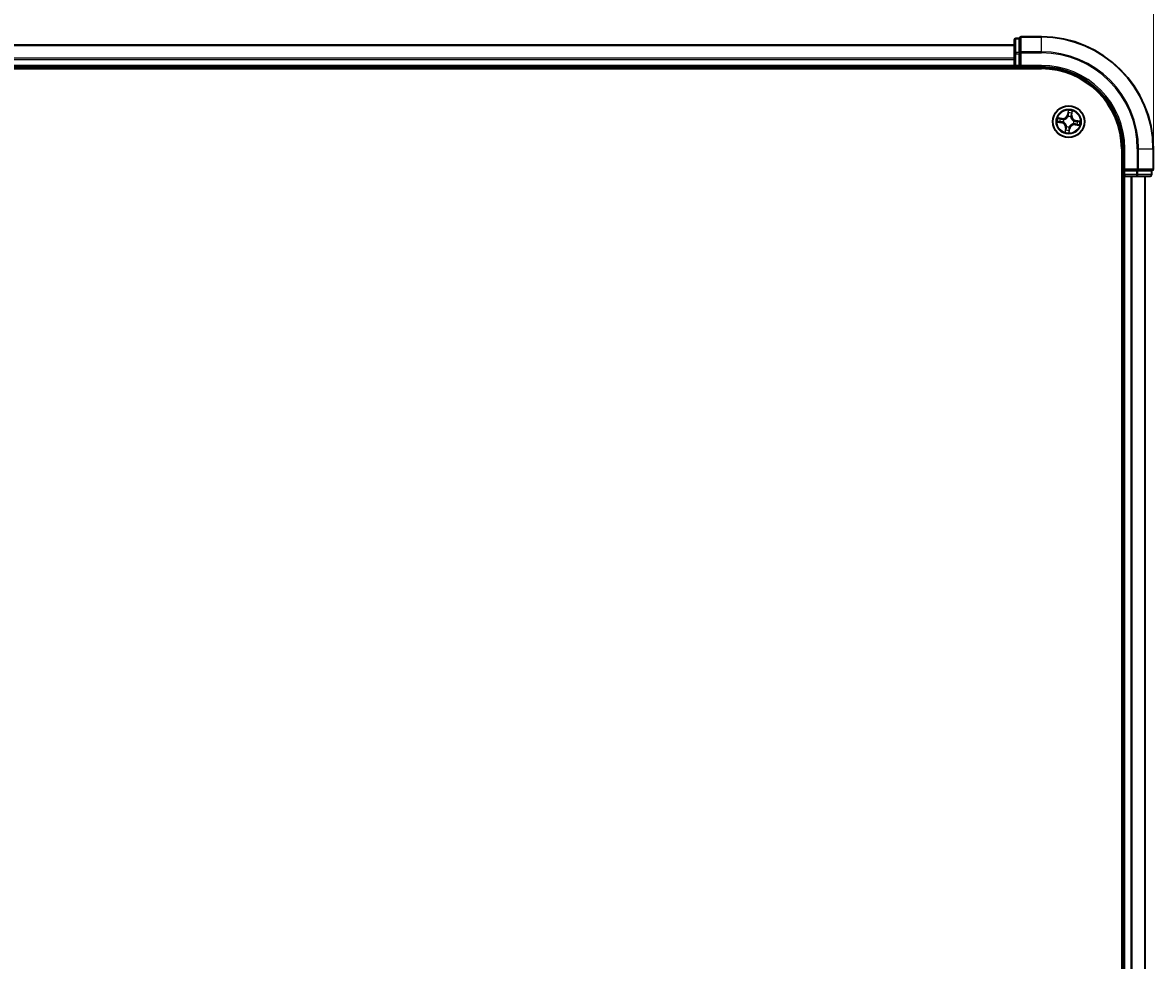
# Model space of a CAD drawing. Units: millimetres. Extents: x 7 to 8659, y 4 to 2112.
# Drawn here: x 1499 to 1706, y 1322 to 1493 of the extents above; entities that cross this region are included whole.
import ezdxf

# ---------------------------------------------------------------- set-up
doc = ezdxf.new("R2010")
doc.units = ezdxf.units.MM
doc.header["$LTSCALE"] = 0.5
doc.layers.get('Defpoints').update_dxf_attribs({"lineweight": 25})
for name, color, linetype, lineweight in [('Dimension (ISO)', 7, 'Continuous', 18), ('Visible (ISO)', 7, 'Continuous', 35), ('Visible Narrow (ISO)', 7, 'Continuous', 25)]:
    doc.layers.add(name, color=color, linetype=linetype, lineweight=lineweight)
doc.styles.add('Note Text (TK)', font='MS PGothic.ttf')
doc.dimstyles.new('Default - Method 1b (TK)', dxfattribs={"dimscale": 0.5, "dimtxt": 2.5, "dimasz": 2.5, "dimexe": 1, "dimexo": 1.5, "dimgap": 1, "dimtad": 1, "dimdsep": 46, "dimtxsty": 'Note Text (TK)', "dimblk": 'OPEN', "dimcen": 0.09, "dimdle": 5, "dimclrd": 100, "dimclre": 100, "dimclrt": 7, "dimadec": 1, "dimazin": 1, "dimtfac": 1, "dimtmove": 0, "dimatfit": 3, "dimldrblk": 'OPEN', "dimfxl": 1, "dimtolj": 1, "dimlwd": -1, "dimlwe": -1, "dimarcsym": 0})

# ---------------------------------------------------------------- blocks, each defined once
blk = doc.blocks.new('_Open')
at = {"color": 0, "linetype": 'ByBlock', "lineweight": -2}
for p, q in [((-1, 0.167), (0, 0)), ((-1, -0.167), (0, 0)), ((0, 0), (-1, 0))]:
    blk.add_line(p, q, dxfattribs=at)
blk = doc.blocks.new('*D27')
at = {"layer": 'Defpoints', "color": 0}
for p in [(1705.82, 1560.01), (1274.82, 1470.01), (1705.82, 1470.01)]:
    blk.add_point(p, dxfattribs=at)
at = {"layer": 'Dimension (ISO)', "color": 100}
for p, q in [((1274.82, 1470.76), (1274.82, 1560.51)), ((1705.82, 1470.76), (1705.82, 1560.51)), ((1284.82, 1560.01), (1695.82, 1560.01))]:
    blk.add_line(p, q, dxfattribs=at)
at = {"layer": 'Dimension (ISO)', "color": 100, "xscale": 10, "yscale": 10, "zscale": 10, "rotation": 180}
blk.add_blockref('_Open', (1274.82, 1560.01), dxfattribs=at)
at = {"layer": 'Dimension (ISO)', "color": 100, "xscale": 10, "yscale": 10, "zscale": 10}
blk.add_blockref('_Open', (1705.82, 1560.01), dxfattribs=at)
at = {"layer": 'Dimension (ISO)', "color": 7, "insert": (1441.14, 1572.35), "char_height": 1.25, "attachment_point": 4, "style": 'Note Text (TK)'}
blk.add_mtext('\\A1;\\fMS PGothic|b0|i0;{\\H18.6750;431±0.8}', dxfattribs=at)

msp = doc.modelspace()

# ---------------------------------------------------------------- linework, layer by layer
at = {"layer": 'Visible (ISO)'}
for p, q in [((1681.3196, 1490.2119), (1680.6196, 1490.2119)), ((1681.3196, 1490.2119), (1681.3196, 1490.1407)), ((1681.3196, 1487.6629), (1681.3196, 1490.1407)), ((1685.3196, 1490.5119), (1681.6196, 1490.5119)), ((1680.3196, 1489.0119), (1300.3196, 1489.0119)), ((1680.3196, 1489.9119), (1680.3196, 1487.4341)), ((1680.3196, 1487.4341), (1680.3196, 1485.3119)), ((1681.3196, 1487.6629), (1681.3196, 1487.573)), ((1681.3196, 1487.573), (1681.3196, 1487.4341)), ((1681.3196, 1485.3119), (1681.3196, 1487.4341)), ((1295.3196, 1484.7119), (1685.3196, 1484.7119)), ((1300.3196, 1485.0119), (1680.3196, 1485.0119)), ((1680.3196, 1485.3119), (1680.3196, 1485.0119)), ((1680.3196, 1485.0119), (1680.3196, 1484.7119)), ((1680.6196, 1485.0119), (1681.3196, 1485.0119)), ((1681.3196, 1485.0119), (1681.6196, 1485.3119)), ((1681.3196, 1485.3119), (1681.3196, 1485.0119)), ((1681.3196, 1485.0119), (1685.3196, 1485.0119)), ((1700.0196, 1470.0119), (1700.0196, 1080.0119)), ((1700.3196, 1470.0119), (1700.3196, 1466.0119)), ((1705.8196, 1466.3119), (1705.8196, 1470.0119)), ((1700.6196, 1466.3119), (1700.3196, 1466.0119)), ((1700.3196, 1466.0119), (1700.3196, 1465.3119)), ((1700.3196, 1466.0119), (1700.6196, 1466.0119)), ((1702.7418, 1466.0119), (1700.6196, 1466.0119)), ((1702.7418, 1466.0119), (1702.8807, 1466.0119)), ((1702.8807, 1466.0119), (1702.9705, 1466.0119)), ((1705.4483, 1466.0119), (1702.9705, 1466.0119)), ((1705.4483, 1466.0119), (1705.5196, 1466.0119)), ((1705.5196, 1465.3119), (1705.5196, 1466.0119)), ((1700.0196, 1465.0119), (1700.3196, 1465.0119)), ((1700.3196, 1465.0119), (1700.6196, 1465.0119)), ((1700.3196, 1465.0119), (1700.3196, 1085.0119)), ((1700.6196, 1465.0119), (1702.7418, 1465.0119)), ((1702.7418, 1465.0119), (1705.2196, 1465.0119)), ((1704.3196, 1085.0119), (1704.3196, 1465.0119))]:
    msp.add_line(p, q, dxfattribs=at)
msp.add_circle((1690.3196, 1475.0119), 2.9, dxfattribs=at)
for centre, radius, start, end in [((1680.6196, 1489.9119), 0.3, 90, 180), ((1681.6196, 1490.2119), 0.3, 90, 180), ((1685.3196, 1470.0119), 20.5, 0, 90), ((1680.6196, 1485.3119), 0.3, 180, 270), ((1685.3196, 1470.0119), 15, 0, 90), ((1685.3196, 1470.0119), 14.7, 0, 90), ((1700.6196, 1465.3119), 0.3, 180, 270), ((1705.2196, 1465.3119), 0.3, 270, 0), ((1705.5196, 1466.3119), 0.3, 270, 0)]:
    msp.add_arc(centre, radius, start, end, dxfattribs=at)
at = {"layer": 'Visible Narrow (ISO)'}
for p, q in [((1680.6196, 1490.2119), (1680.6196, 1490.1407)), ((1680.6196, 1487.6629), (1680.6196, 1490.1407)), ((1680.6196, 1490.1407), (1681.3196, 1490.1407)), ((1681.6196, 1490.5119), (1681.6196, 1490.4407)), ((1681.6196, 1490.4407), (1685.3196, 1490.4407)), ((1681.6196, 1487.8018), (1681.6196, 1490.4407)), ((1685.3196, 1490.4407), (1685.3196, 1490.5119)), ((1685.3196, 1487.8018), (1685.3196, 1490.4407)), ((1300.3196, 1488.9424), (1680.3196, 1488.9424)), ((1680.3196, 1486.6019), (1300.3196, 1486.6019)), ((1300.3196, 1486.3714), (1680.3196, 1486.3714)), ((1680.3196, 1487.4341), (1680.6196, 1487.4341)), ((1680.6196, 1487.6629), (1680.6196, 1487.4341)), ((1681.3196, 1487.6629), (1680.6196, 1487.6629)), ((1680.6196, 1485.3119), (1680.6196, 1487.4341)), ((1680.6196, 1487.4341), (1681.3196, 1487.4341)), ((1681.3196, 1487.573), (1681.6196, 1487.573)), ((1685.3196, 1487.8018), (1681.6196, 1487.8018)), ((1681.6196, 1487.8018), (1681.6196, 1487.573)), ((1681.6196, 1487.573), (1685.3196, 1487.573)), ((1681.6196, 1485.3119), (1681.6196, 1487.573)), ((1685.3196, 1487.8018), (1685.3196, 1487.573)), ((1680.3196, 1485.3119), (1300.3196, 1485.3119)), ((1680.3196, 1485.3119), (1680.6196, 1485.3119)), ((1681.3196, 1485.3119), (1680.6196, 1485.3119)), ((1680.6196, 1485.0119), (1680.6196, 1485.3119)), ((1680.6196, 1484.7119), (1680.6196, 1485.0119)), ((1685.3196, 1485.3119), (1681.6196, 1485.3119)), ((1685.3196, 1485.3119), (1685.3196, 1485.0119)), ((1689.1511, 1475.598), (1688.3784, 1475.7016)), ((1688.6587, 1475.6138), (1689.1445, 1475.5486)), ((1689.1445, 1475.5486), (1689.1348, 1475.4766)), ((1689.1445, 1475.5486), (1689.1511, 1475.598)), ((1690.2372, 1477.0703), (1690.1067, 1476.3017)), ((1690.1558, 1476.2933), (1690.1067, 1476.3017)), ((1690.1558, 1476.2933), (1690.2379, 1476.7765)), ((1690.1558, 1476.2933), (1690.2275, 1476.2812)), ((1690.2188, 1475.954), (1690.2165, 1475.9752)), ((1690.704, 1475.9012), (1690.6955, 1475.8816)), ((1690.8563, 1476.187), (1690.7843, 1476.1966)), ((1690.9214, 1476.6727), (1690.8563, 1476.187)), ((1690.8563, 1476.187), (1690.9057, 1476.1803)), ((1690.9057, 1476.1803), (1691.0093, 1476.9531)), ((1688.2611, 1474.9296), (1689.0298, 1474.7991)), ((1689.0381, 1474.8482), (1688.5549, 1474.9302)), ((1689.0381, 1474.8482), (1689.0298, 1474.7991)), ((1689.0381, 1474.8482), (1689.0503, 1474.9198)), ((1689.3775, 1474.9111), (1689.3563, 1474.9088)), ((1689.4303, 1475.3963), (1689.4499, 1475.3878)), ((1689.7334, 1473.8435), (1689.6299, 1473.0707)), ((1689.7177, 1473.351), (1689.7828, 1473.8368)), ((1689.7828, 1473.8368), (1689.7334, 1473.8435)), ((1689.7828, 1473.8368), (1689.8548, 1473.8272)), ((1689.9352, 1474.1226), (1689.9436, 1474.1422)), ((1690.4833, 1473.7305), (1690.4013, 1473.2472)), ((1690.4019, 1472.9535), (1690.5324, 1473.7221)), ((1690.4833, 1473.7305), (1690.4117, 1473.7426)), ((1690.4204, 1474.0698), (1690.4226, 1474.0486)), ((1690.4833, 1473.7305), (1690.5324, 1473.7221)), ((1691.2088, 1474.6275), (1691.1893, 1474.636)), ((1691.2617, 1475.1127), (1691.2829, 1475.115)), ((1691.4946, 1474.4751), (1691.488, 1474.4258)), ((1691.488, 1474.4258), (1692.2607, 1474.3222)), ((1691.4946, 1474.4751), (1691.5043, 1474.5471)), ((1691.9804, 1474.41), (1691.4946, 1474.4751)), ((1691.601, 1475.1756), (1691.5888, 1475.104)), ((1691.601, 1475.1756), (1691.6093, 1475.2247)), ((1691.601, 1475.1756), (1692.0842, 1475.0936)), ((1692.378, 1475.0942), (1691.6093, 1475.2247)), ((1700.6196, 1470.0119), (1700.3196, 1470.0119)), ((1700.6196, 1466.3119), (1700.6196, 1470.0119)), ((1702.8807, 1470.0119), (1702.8807, 1466.3119)), ((1703.1094, 1470.0119), (1702.8807, 1470.0119)), ((1703.1094, 1466.3119), (1703.1094, 1470.0119)), ((1703.1094, 1470.0119), (1705.7483, 1470.0119)), ((1705.7483, 1470.0119), (1705.7483, 1466.3119)), ((1705.7483, 1470.0119), (1705.8196, 1470.0119)), ((1700.3196, 1465.3119), (1700.0196, 1465.3119)), ((1700.6196, 1465.3119), (1700.3196, 1465.3119)), ((1702.8807, 1466.3119), (1700.6196, 1466.3119)), ((1700.6196, 1465.3119), (1700.6196, 1466.0119)), ((1702.7418, 1465.3119), (1700.6196, 1465.3119)), ((1700.6196, 1465.3119), (1700.6196, 1465.0119)), ((1702.7418, 1466.0119), (1702.7418, 1465.3119)), ((1702.7418, 1465.3119), (1702.7418, 1465.0119)), ((1702.7418, 1465.3119), (1702.9705, 1465.3119)), ((1702.8807, 1466.3119), (1702.8807, 1466.0119)), ((1702.8807, 1466.3119), (1703.1094, 1466.3119)), ((1702.9705, 1465.3119), (1702.9705, 1466.0119)), ((1705.4483, 1465.3119), (1702.9705, 1465.3119)), ((1705.7483, 1466.3119), (1703.1094, 1466.3119)), ((1705.4483, 1466.0119), (1705.4483, 1465.3119)), ((1705.4483, 1465.3119), (1705.5196, 1465.3119)), ((1705.7483, 1466.3119), (1705.8196, 1466.3119)), ((1700.6196, 1085.0119), (1700.6196, 1465.0119)), ((1701.6791, 1465.0119), (1701.6791, 1085.0119)), ((1701.9095, 1085.0119), (1701.9095, 1465.0119)), ((1704.25, 1465.0119), (1704.25, 1085.0119))]:
    msp.add_line(p, q, dxfattribs=at)
for radius in [2.8677, 2.3092, 2.1415]:
    msp.add_circle((1690.3196, 1475.0119), radius, dxfattribs=at)
for centre, radius, start, end in [((1685.3196, 1470.0119), 20.4288, 0, 90), ((1685.3196, 1470.0119), 17.7899, 0, 90), ((1685.3196, 1470.0119), 17.5611, 0, 90), ((1685.3196, 1470.0119), 15.3, 0, 90), ((1690.3196, 1475.0119), 2.0601, 160.43991, 182.290747), ((1689.2646, 1476.4446), 0.904, 262.365329, 350.365329), ((1689.2646, 1476.4446), 0.8542, 262.365329, 350.365329), ((1690.3196, 1475.0119), 0.9688, 66.623373, 96.107285), ((1690.3196, 1475.0119), 0.9475, 66.623373, 96.107285), ((1690.3196, 1475.0119), 2.0601, 70.43991, 92.290747), ((1690.3196, 1475.0119), 1.6122, 71.057808, 91.672849), ((1691.7523, 1476.0669), 0.904, 172.365329, 260.365329), ((1691.7523, 1476.0669), 0.8542, 172.365329, 260.365329), ((1690.3196, 1475.0119), 1.6122, 161.057808, 181.672849), ((1688.8868, 1473.9569), 0.8542, 352.365329, 80.365329), ((1688.8868, 1473.9569), 0.904, 352.365329, 80.365329), ((1690.3196, 1475.0119), 0.9688, 156.623373, 186.107285), ((1690.3196, 1475.0119), 0.9475, 156.623373, 186.107285), ((1690.3196, 1475.0119), 1.6122, 251.057808, 271.672849), ((1690.3196, 1475.0119), 0.9688, 246.623373, 276.107285), ((1690.3196, 1475.0119), 0.9475, 246.623373, 276.107285), ((1691.3745, 1473.5792), 0.904, 82.365329, 170.365329), ((1691.3745, 1473.5792), 0.8542, 82.365329, 170.365329), ((1690.3196, 1475.0119), 0.9475, 336.623373, 6.107285), ((1690.3196, 1475.0119), 0.9688, 336.623373, 6.107285), ((1690.3196, 1475.0119), 1.6122, 341.057808, 1.672849), ((1690.3196, 1475.0119), 2.0601, 340.43991, 2.290747), ((1690.3196, 1475.0119), 2.0601, 250.43991, 272.290747)]:
    msp.add_arc(centre, radius, start, end, dxfattribs=at)
for centre, major_axis, ratio, start_param, end_param in [((1680.6196, 1489.9119), (-0.3, 0), 0.76250914, 4.71238898, 6.28318531), ((1681.6196, 1490.2119), (-0.3, 0), 0.76250914, 4.71238898, 6.28318531), ((1680.6196, 1487.4341), (-0.3, 0), 0.76250914, 4.71238898, 6.28318531), ((1681.6196, 1487.573), (-0.3, 0), 0.76250914, 4.71238898, 6.28318531), ((1688.6521, 1475.5644), (0.0095, 0.0491), 0.54850665, 0.10442473, 1.4996069), ((1688.8371, 1475.5207), (0.0153, 0.0476), 0.89574018, 0.19731949, 1.55274262), ((1690.2213, 1475.9307), (-0.0473, 0.0163), 0.87684642, 5.10328313, 6.10089396), ((1690.2213, 1475.9307), (-0.0449, 0.0219), 0.41070123, 4.96449783, 6.18744952), ((1690.2738, 1476.5786), (-0.05, -0.0005), 0.89574018, 4.73044269, 6.08586581), ((1690.2766, 1476.2728), (-0.05, -0.0005), 0.89572054, 4.73483766, 6.08588361), ((1690.287, 1476.7682), (-0.0497, 0.0055), 0.54850665, 4.7835784, 6.17876057), ((1690.6862, 1475.8601), (0.0494, 0.0076), 0.41070123, 0.09573579, 1.31868747), ((1690.6862, 1475.8601), (0.05, 0.0016), 0.87684641, 0.18229136, 1.17990219), ((1690.7349, 1476.2032), (0.0476, -0.0153), 0.89572054, 0.1973017, 1.54834765), ((1690.8284, 1476.4944), (0.0476, -0.0153), 0.89574018, 0.19731949, 1.55274262), ((1690.8721, 1476.6794), (0.0491, -0.0095), 0.54850665, 0.10442473, 1.4996069), ((1688.5632, 1474.9793), (-0.0055, -0.0497), 0.54850665, 4.7835784, 6.17876057), ((1688.7528, 1474.9661), (0.0005, -0.05), 0.89574018, 4.73044269, 6.08586581), ((1689.0586, 1474.9689), (0.0005, -0.05), 0.89572054, 4.73483766, 6.08588361), ((1689.1282, 1475.4273), (0.0153, 0.0476), 0.89572054, 0.1973017, 1.54834765), ((1689.4008, 1474.9136), (-0.0163, -0.0473), 0.87684642, 5.10328313, 6.10089396), ((1689.4008, 1474.9136), (-0.0219, -0.0449), 0.41070123, 4.96449783, 6.18744952), ((1689.4714, 1475.3785), (-0.0016, 0.05), 0.87684641, 0.18229136, 1.17990219), ((1689.4714, 1475.3785), (-0.0076, 0.0494), 0.41070123, 0.09573579, 1.31868747), ((1689.8108, 1473.5294), (-0.0476, 0.0153), 0.89574018, 0.19731949, 1.55274262), ((1689.9042, 1473.8206), (-0.0476, 0.0153), 0.89572054, 0.1973017, 1.54834765), ((1689.9529, 1474.1637), (-0.05, -0.0016), 0.87684641, 0.18229136, 1.17990219), ((1689.9529, 1474.1637), (-0.0494, -0.0076), 0.41070123, 0.09573579, 1.31868747), ((1690.3626, 1473.751), (0.05, 0.0005), 0.89572054, 4.73483766, 6.08588361), ((1690.4179, 1474.0931), (0.0449, -0.0219), 0.41070123, 4.96449783, 6.18744952), ((1690.4179, 1474.0931), (0.0473, -0.0163), 0.87684642, 5.10328313, 6.10089396), ((1691.1677, 1474.6453), (0.0076, -0.0494), 0.41070123, 0.09573579, 1.31868747), ((1691.1677, 1474.6453), (0.0016, -0.05), 0.87684641, 0.18229136, 1.17990219), ((1691.2383, 1475.1102), (0.0219, 0.0449), 0.41070123, 4.96449783, 6.18744952), ((1691.2383, 1475.1102), (0.0163, 0.0473), 0.87684642, 5.10328313, 6.10089396), ((1691.5109, 1474.5965), (-0.0153, -0.0476), 0.89572054, 0.1973017, 1.54834765), ((1691.5805, 1475.0549), (-0.0005, 0.05), 0.89572054, 4.73483766, 6.08588361), ((1691.8021, 1474.5031), (-0.0153, -0.0476), 0.89574018, 0.19731949, 1.55274262), ((1691.8863, 1475.0577), (-0.0005, 0.05), 0.89574018, 4.73044269, 6.08586581), ((1691.987, 1474.4594), (-0.0095, -0.0491), 0.54850665, 0.10442473, 1.4996069), ((1692.0759, 1475.0445), (0.0055, 0.0497), 0.54850665, 4.7835784, 6.17876057), ((1689.7671, 1473.3444), (-0.0491, 0.0095), 0.54850665, 0.10442473, 1.4996069), ((1690.3521, 1473.2556), (0.0497, -0.0055), 0.54850665, 4.7835784, 6.17876057), ((1690.3653, 1473.4452), (0.05, 0.0005), 0.89574018, 4.73044269, 6.08586581), ((1702.7418, 1465.3119), (0, -0.3), 0.76250914, 0, 1.57079633), ((1702.8807, 1466.3119), (0, -0.3), 0.76250914, 0, 1.57079633), ((1705.2196, 1465.3119), (0, -0.3), 0.76250914, 0, 1.57079633), ((1705.5196, 1466.3119), (0, -0.3), 0.76250914, 0, 1.57079633)]:
    msp.add_ellipse(centre, major_axis=major_axis, ratio=ratio, start_param=start_param, end_param=end_param, dxfattribs=at)
for points, knots in [([(1688.6587, 1475.6138), (1688.6356, 1475.6175), (1688.6118, 1475.6231), (1688.5492, 1475.6403), (1688.5103, 1475.6534), (1688.4401, 1475.6785), (1688.4091, 1475.6901), (1688.3784, 1475.7016)], [-0.0320559737, -0.0320559737, -0.0320559737, -0.0320559737, -0.0236501899, -0.0236501899, -0.0102009359, -0.0102009359, 0.0003383294, 0.0003383294, 0.0003383294, 0.0003383294]), ([(1688.3784, 1475.7016), (1688.4052, 1475.6839), (1688.4322, 1475.666), (1688.4937, 1475.6278), (1688.5279, 1475.6081), (1688.5835, 1475.5841), (1688.6049, 1475.5768), (1688.6259, 1475.5731)], [-0.0003383294, -0.0003383294, -0.0003383294, -0.0003383294, 0.0102009359, 0.0102009359, 0.0236501899, 0.0236501899, 0.0320559737, 0.0320559737, 0.0320559737, 0.0320559737]), ([(1688.6259, 1475.5731), (1688.6619, 1475.5667), (1688.6947, 1475.5602), (1688.7518, 1475.5475), (1688.776, 1475.5412), (1688.7947, 1475.5352)], [-0.0289828459, -0.0289828459, -0.0289828459, -0.0289828459, -0.0145850634, -0.0145850634, 0, 0, 0, 0]), ([(1688.8437, 1475.5701), (1688.8231, 1475.5767), (1688.7966, 1475.5838), (1688.734, 1475.5986), (1688.6981, 1475.6062), (1688.6587, 1475.6138)], [0, 0, 0, 0, 0.0145850634, 0.0145850634, 0.0289828459, 0.0289828459, 0.0289828459, 0.0289828459]), ([(1689.1348, 1475.4766), (1689.0863, 1475.4922), (1689.0378, 1475.5078), (1688.9407, 1475.5389), (1688.8922, 1475.5545), (1688.8437, 1475.5701)], [0, 0, 0, 0, 0.0343899271, 0.0343899271, 0.0687798542, 0.0687798542, 0.0687798542, 0.0687798542]), ([(1689.4499, 1475.3878), (1689.4663, 1475.3906), (1689.4829, 1475.3937), (1689.5833, 1475.4154), (1689.6677, 1475.4447), (1689.8022, 1475.5132), (1689.8531, 1475.5445), (1689.9013, 1475.58), (1689.9494, 1475.6154), (1689.9945, 1475.6548), (1690.0998, 1475.7628), (1690.1528, 1475.8348), (1690.2034, 1475.9242), (1690.2113, 1475.9391), (1690.2188, 1475.954)], [-0.174866013, -0.174866013, -0.174866013, -0.174866013, -0.16940495, -0.16940495, -0.141674077, -0.141674077, -0.124342281, -0.124342281, -0.124342281, -0.107010485, -0.107010485, -0.079279611, -0.079279611, -0.073818549, -0.073818549, -0.073818549, -0.073818549]), ([(1690.1774, 1475.9542), (1690.1705, 1475.94), (1690.1632, 1475.9259), (1690.1167, 1475.8406), (1690.0679, 1475.7722), (1689.9714, 1475.6706), (1689.9301, 1475.6339), (1689.8857, 1475.6012), (1689.8412, 1475.5685), (1689.7939, 1475.5399), (1689.6682, 1475.4779), (1689.5884, 1475.4517), (1689.4932, 1475.4325), (1689.4776, 1475.4298), (1689.4619, 1475.4274)], [0.073818549, 0.073818549, 0.073818549, 0.073818549, 0.079279611, 0.079279611, 0.107010485, 0.107010485, 0.124342281, 0.124342281, 0.124342281, 0.141674077, 0.141674077, 0.16940495, 0.16940495, 0.174866013, 0.174866013, 0.174866013, 0.174866013]), ([(1690.2275, 1476.2812), (1690.2287, 1476.2118), (1690.2228, 1476.1422), (1690.201, 1476.0331), (1690.1908, 1475.9939), (1690.1774, 1475.9542)], [0, 0, 0, 0, 0.0491206273, 0.0491206273, 0.0764653604, 0.0764653604, 0.0764653604, 0.0764653604]), ([(1690.2165, 1475.9752), (1690.2317, 1476.0167), (1690.2434, 1476.0577), (1690.2685, 1476.1719), (1690.2756, 1476.2448), (1690.275, 1476.3176)], [-0.0764653604, -0.0764653604, -0.0764653604, -0.0764653604, -0.0491206273, -0.0491206273, 0, 0, 0, 0]), ([(1690.2379, 1476.7765), (1690.2334, 1476.7364), (1690.23, 1476.6997), (1690.2255, 1476.6357), (1690.2245, 1476.6084), (1690.2247, 1476.587)], [0, 0, 0, 0, 0.014491423, 0.014491423, 0.0289828459, 0.0289828459, 0.0289828459, 0.0289828459]), ([(1690.2247, 1476.587), (1690.2252, 1476.536), (1690.2256, 1476.485), (1690.2265, 1476.3831), (1690.227, 1476.3321), (1690.2275, 1476.2812)], [0, 0, 0, 0, 0.0343899271, 0.0343899271, 0.0687798542, 0.0687798542, 0.0687798542, 0.0687798542]), ([(1690.2865, 1476.7958), (1690.2884, 1476.8107), (1690.2886, 1476.8264), (1690.2863, 1476.8681), (1690.2821, 1476.8947), (1690.2715, 1476.9455), (1690.2654, 1476.9698), (1690.252, 1477.0195), (1690.2446, 1477.045), (1690.2372, 1477.0703)], [0, 0, 0, 0, 0.0059340385, 0.0059340385, 0.0154285, 0.0154285, 0.0237449879, 0.0237449879, 0.0323943032, 0.0323943032, 0.0323943032, 0.0323943032]), ([(1690.2372, 1477.0703), (1690.2387, 1477.0435), (1690.2403, 1477.0164), (1690.2427, 1476.9635), (1690.2437, 1476.9377), (1690.2445, 1476.8834), (1690.2443, 1476.855), (1690.2417, 1476.8099), (1690.2402, 1476.7929), (1690.2379, 1476.7765)], [-0.0323943032, -0.0323943032, -0.0323943032, -0.0323943032, -0.0237449879, -0.0237449879, -0.0154285, -0.0154285, -0.0059340385, -0.0059340385, 0, 0, 0, 0]), ([(1690.2725, 1476.6234), (1690.2724, 1476.6429), (1690.2735, 1476.6677), (1690.2783, 1476.7259), (1690.2819, 1476.7593), (1690.2865, 1476.7958)], [-0.0289828459, -0.0289828459, -0.0289828459, -0.0289828459, -0.014491423, -0.014491423, 0, 0, 0, 0]), ([(1690.275, 1476.3176), (1690.2746, 1476.3686), (1690.2742, 1476.4195), (1690.2734, 1476.5215), (1690.2729, 1476.5724), (1690.2725, 1476.6234)], [-0.0687798542, -0.0687798542, -0.0687798542, -0.0687798542, -0.0343899271, -0.0343899271, 0, 0, 0, 0]), ([(1690.6955, 1475.8816), (1690.6982, 1475.8651), (1690.7014, 1475.8486), (1690.7231, 1475.7482), (1690.7524, 1475.6637), (1690.8208, 1475.5293), (1690.8522, 1475.4783), (1690.8876, 1475.4302), (1690.9231, 1475.3821), (1690.9624, 1475.337), (1691.0705, 1475.2317), (1691.1425, 1475.1786), (1691.2319, 1475.1281), (1691.2467, 1475.1202), (1691.2617, 1475.1127)], [-0.174866013, -0.174866013, -0.174866013, -0.174866013, -0.16940495, -0.16940495, -0.141674077, -0.141674077, -0.124342281, -0.124342281, -0.124342281, -0.107010485, -0.107010485, -0.079279611, -0.079279611, -0.073818549, -0.073818549, -0.073818549, -0.073818549]), ([(1690.7497, 1476.2455), (1690.7275, 1476.1762), (1690.7127, 1476.1044), (1690.7027, 1475.988), (1690.7018, 1475.9453), (1690.704, 1475.9012)], [-0.0982412545, -0.0982412545, -0.0982412545, -0.0982412545, -0.0491206273, -0.0491206273, -0.0217758941, -0.0217758941, -0.0217758941, -0.0217758941]), ([(1690.7351, 1475.8695), (1690.7341, 1475.9114), (1690.7359, 1475.9519), (1690.7475, 1476.0625), (1690.7625, 1476.1307), (1690.7843, 1476.1966)], [0.0217758941, 0.0217758941, 0.0217758941, 0.0217758941, 0.0491206273, 0.0491206273, 0.0982412545, 0.0982412545, 0.0982412545, 0.0982412545]), ([(1691.2619, 1475.1541), (1691.2477, 1475.161), (1691.2335, 1475.1683), (1691.1483, 1475.2148), (1691.0799, 1475.2635), (1690.9782, 1475.36), (1690.9415, 1475.4014), (1690.9088, 1475.4458), (1690.8761, 1475.4902), (1690.8476, 1475.5375), (1690.7855, 1475.6632), (1690.7594, 1475.743), (1690.7402, 1475.8382), (1690.7375, 1475.8539), (1690.7351, 1475.8695)], [0.073818549, 0.073818549, 0.073818549, 0.073818549, 0.079279611, 0.079279611, 0.107010485, 0.107010485, 0.124342281, 0.124342281, 0.124342281, 0.141674077, 0.141674077, 0.16940495, 0.16940495, 0.174866013, 0.174866013, 0.174866013, 0.174866013]), ([(1690.8429, 1476.5368), (1690.8274, 1476.4882), (1690.8118, 1476.4397), (1690.7807, 1476.3426), (1690.7652, 1476.2941), (1690.7497, 1476.2455)], [-0.0687798542, -0.0687798542, -0.0687798542, -0.0687798542, -0.0343899271, -0.0343899271, 0, 0, 0, 0]), ([(1690.7843, 1476.1966), (1690.7999, 1476.2451), (1690.8155, 1476.2937), (1690.8466, 1476.3907), (1690.8622, 1476.4393), (1690.8777, 1476.4878)], [0, 0, 0, 0, 0.0343899271, 0.0343899271, 0.0687798542, 0.0687798542, 0.0687798542, 0.0687798542]), ([(1690.8807, 1476.7056), (1690.8743, 1476.6696), (1690.8679, 1476.6368), (1690.8551, 1476.5797), (1690.8489, 1476.5555), (1690.8429, 1476.5368)], [-0.0289828459, -0.0289828459, -0.0289828459, -0.0289828459, -0.0145850634, -0.0145850634, 0, 0, 0, 0]), ([(1690.8777, 1476.4878), (1690.8843, 1476.5084), (1690.8915, 1476.5349), (1690.9062, 1476.5975), (1690.9138, 1476.6333), (1690.9214, 1476.6727)], [0, 0, 0, 0, 0.0145850634, 0.0145850634, 0.0289828459, 0.0289828459, 0.0289828459, 0.0289828459]), ([(1691.0093, 1476.9531), (1690.9916, 1476.9263), (1690.9737, 1476.8992), (1690.9354, 1476.8377), (1690.9158, 1476.8036), (1690.8917, 1476.7479), (1690.8845, 1476.7266), (1690.8807, 1476.7056)], [-0.0003383294, -0.0003383294, -0.0003383294, -0.0003383294, 0.0102009359, 0.0102009359, 0.0236501899, 0.0236501899, 0.0320559737, 0.0320559737, 0.0320559737, 0.0320559737]), ([(1690.9214, 1476.6727), (1690.9252, 1476.6958), (1690.9308, 1476.7197), (1690.948, 1476.7822), (1690.9611, 1476.8211), (1690.9862, 1476.8914), (1690.9978, 1476.9224), (1691.0093, 1476.9531)], [-0.0320559737, -0.0320559737, -0.0320559737, -0.0320559737, -0.0236501899, -0.0236501899, -0.0102009359, -0.0102009359, 0.0003383294, 0.0003383294, 0.0003383294, 0.0003383294]), ([(1688.5357, 1474.9788), (1688.5207, 1474.9807), (1688.5051, 1474.9809), (1688.4633, 1474.9787), (1688.4368, 1474.9745), (1688.3859, 1474.9639), (1688.3617, 1474.9578), (1688.312, 1474.9443), (1688.2864, 1474.9369), (1688.2611, 1474.9296)], [0, 0, 0, 0, 0.0059340385, 0.0059340385, 0.0154285, 0.0154285, 0.0237449879, 0.0237449879, 0.0323943032, 0.0323943032, 0.0323943032, 0.0323943032]), ([(1688.2611, 1474.9296), (1688.288, 1474.9311), (1688.3151, 1474.9326), (1688.3679, 1474.9351), (1688.3937, 1474.936), (1688.448, 1474.9369), (1688.4765, 1474.9366), (1688.5216, 1474.934), (1688.5386, 1474.9325), (1688.5549, 1474.9302)], [-0.0323943032, -0.0323943032, -0.0323943032, -0.0323943032, -0.0237449879, -0.0237449879, -0.0154285, -0.0154285, -0.0059340385, -0.0059340385, 0, 0, 0, 0]), ([(1688.7081, 1474.9648), (1688.6886, 1474.9647), (1688.6638, 1474.9659), (1688.6056, 1474.9706), (1688.5722, 1474.9742), (1688.5357, 1474.9788)], [-0.0289828459, -0.0289828459, -0.0289828459, -0.0289828459, -0.014491423, -0.014491423, 0, 0, 0, 0]), ([(1688.5549, 1474.9302), (1688.5951, 1474.9257), (1688.6318, 1474.9223), (1688.6958, 1474.9179), (1688.723, 1474.9168), (1688.7445, 1474.917)], [0, 0, 0, 0, 0.014491423, 0.014491423, 0.0289828459, 0.0289828459, 0.0289828459, 0.0289828459]), ([(1689.0139, 1474.9674), (1688.9629, 1474.967), (1688.9119, 1474.9665), (1688.81, 1474.9657), (1688.759, 1474.9653), (1688.7081, 1474.9648)], [-0.0687798542, -0.0687798542, -0.0687798542, -0.0687798542, -0.0343899271, -0.0343899271, 0, 0, 0, 0]), ([(1688.7445, 1474.917), (1688.7955, 1474.9175), (1688.8464, 1474.918), (1688.9484, 1474.9189), (1688.9993, 1474.9193), (1689.0503, 1474.9198)], [0, 0, 0, 0, 0.0343899271, 0.0343899271, 0.0687798542, 0.0687798542, 0.0687798542, 0.0687798542]), ([(1688.7947, 1475.5352), (1688.8432, 1475.5197), (1688.8918, 1475.5042), (1688.9888, 1475.4731), (1689.0374, 1475.4576), (1689.0859, 1475.442)], [-0.0687798542, -0.0687798542, -0.0687798542, -0.0687798542, -0.0343899271, -0.0343899271, 0, 0, 0, 0]), ([(1689.3563, 1474.9088), (1689.3148, 1474.924), (1689.2738, 1474.9358), (1689.1596, 1474.9608), (1689.0867, 1474.968), (1689.0139, 1474.9674)], [-0.0764653604, -0.0764653604, -0.0764653604, -0.0764653604, -0.0491206273, -0.0491206273, 0, 0, 0, 0]), ([(1689.0503, 1474.9198), (1689.1197, 1474.921), (1689.1892, 1474.9151), (1689.2984, 1474.8934), (1689.3376, 1474.8831), (1689.3772, 1474.8697)], [0, 0, 0, 0, 0.0491206273, 0.0491206273, 0.0764653604, 0.0764653604, 0.0764653604, 0.0764653604]), ([(1689.0859, 1475.442), (1689.1553, 1475.4199), (1689.227, 1475.4051), (1689.3435, 1475.3951), (1689.3861, 1475.3941), (1689.4303, 1475.3963)], [-0.0982412545, -0.0982412545, -0.0982412545, -0.0982412545, -0.0491206273, -0.0491206273, -0.0217758941, -0.0217758941, -0.0217758941, -0.0217758941]), ([(1689.4619, 1475.4274), (1689.4201, 1475.4264), (1689.3796, 1475.4282), (1689.2689, 1475.4399), (1689.2007, 1475.4549), (1689.1348, 1475.4766)], [0.0217758941, 0.0217758941, 0.0217758941, 0.0217758941, 0.0491206273, 0.0491206273, 0.0982412545, 0.0982412545, 0.0982412545, 0.0982412545]), ([(1689.3772, 1474.8697), (1689.3915, 1474.8628), (1689.4056, 1474.8555), (1689.4908, 1474.809), (1689.5592, 1474.7603), (1689.6609, 1474.6637), (1689.6976, 1474.6224), (1689.7303, 1474.578), (1689.763, 1474.5336), (1689.7916, 1474.4863), (1689.8536, 1474.3606), (1689.8798, 1474.2808), (1689.8989, 1474.1856), (1689.9017, 1474.1699), (1689.904, 1474.1542)], [0.073818549, 0.073818549, 0.073818549, 0.073818549, 0.079279611, 0.079279611, 0.107010485, 0.107010485, 0.124342281, 0.124342281, 0.124342281, 0.141674077, 0.141674077, 0.16940495, 0.16940495, 0.174866013, 0.174866013, 0.174866013, 0.174866013]), ([(1689.9436, 1474.1422), (1689.9409, 1474.1587), (1689.9378, 1474.1752), (1689.9161, 1474.2756), (1689.8867, 1474.3601), (1689.8183, 1474.4945), (1689.7869, 1474.5455), (1689.7515, 1474.5936), (1689.7161, 1474.6417), (1689.6767, 1474.6868), (1689.5686, 1474.7921), (1689.4967, 1474.8452), (1689.4072, 1474.8957), (1689.3924, 1474.9036), (1689.3775, 1474.9111)], [-0.174866013, -0.174866013, -0.174866013, -0.174866013, -0.16940495, -0.16940495, -0.141674077, -0.141674077, -0.124342281, -0.124342281, -0.124342281, -0.107010485, -0.107010485, -0.079279611, -0.079279611, -0.073818549, -0.073818549, -0.073818549, -0.073818549]), ([(1689.7614, 1473.536), (1689.7548, 1473.5154), (1689.7477, 1473.4889), (1689.7329, 1473.4263), (1689.7253, 1473.3905), (1689.7177, 1473.351)], [0, 0, 0, 0, 0.0145850634, 0.0145850634, 0.0289828459, 0.0289828459, 0.0289828459, 0.0289828459]), ([(1689.7584, 1473.3182), (1689.7648, 1473.3542), (1689.7712, 1473.387), (1689.784, 1473.4441), (1689.7903, 1473.4683), (1689.7962, 1473.487)], [-0.0289828459, -0.0289828459, -0.0289828459, -0.0289828459, -0.0145850634, -0.0145850634, 0, 0, 0, 0]), ([(1689.8548, 1473.8272), (1689.8392, 1473.7787), (1689.8237, 1473.7301), (1689.7925, 1473.6331), (1689.777, 1473.5845), (1689.7614, 1473.536)], [0, 0, 0, 0, 0.0343899271, 0.0343899271, 0.0687798542, 0.0687798542, 0.0687798542, 0.0687798542]), ([(1689.7962, 1473.487), (1689.8118, 1473.5356), (1689.8273, 1473.5841), (1689.8584, 1473.6812), (1689.8739, 1473.7297), (1689.8894, 1473.7783)], [-0.0687798542, -0.0687798542, -0.0687798542, -0.0687798542, -0.0343899271, -0.0343899271, 0, 0, 0, 0]), ([(1689.904, 1474.1542), (1689.905, 1474.1124), (1689.9032, 1474.0719), (1689.8916, 1473.9613), (1689.8766, 1473.8931), (1689.8548, 1473.8272)], [0.0217758941, 0.0217758941, 0.0217758941, 0.0217758941, 0.0491206273, 0.0491206273, 0.0982412545, 0.0982412545, 0.0982412545, 0.0982412545]), ([(1689.8894, 1473.7783), (1689.9116, 1473.8476), (1689.9264, 1473.9194), (1689.9364, 1474.0358), (1689.9374, 1474.0785), (1689.9352, 1474.1226)], [-0.0982412545, -0.0982412545, -0.0982412545, -0.0982412545, -0.0491206273, -0.0491206273, -0.0217758941, -0.0217758941, -0.0217758941, -0.0217758941]), ([(1690.4226, 1474.0486), (1690.4074, 1474.0071), (1690.3957, 1473.9661), (1690.3707, 1473.8519), (1690.3635, 1473.779), (1690.3641, 1473.7062)], [-0.0764653604, -0.0764653604, -0.0764653604, -0.0764653604, -0.0491206273, -0.0491206273, 0, 0, 0, 0]), ([(1690.3641, 1473.7062), (1690.3645, 1473.6552), (1690.3649, 1473.6043), (1690.3658, 1473.5023), (1690.3662, 1473.4514), (1690.3666, 1473.4004)], [-0.0687798542, -0.0687798542, -0.0687798542, -0.0687798542, -0.0343899271, -0.0343899271, 0, 0, 0, 0]), ([(1690.4117, 1473.7426), (1690.4104, 1473.812), (1690.4164, 1473.8816), (1690.4381, 1473.9907), (1690.4484, 1474.0299), (1690.4617, 1474.0696)], [0, 0, 0, 0, 0.0491206273, 0.0491206273, 0.0764653604, 0.0764653604, 0.0764653604, 0.0764653604]), ([(1690.4144, 1473.4368), (1690.414, 1473.4878), (1690.4135, 1473.5388), (1690.4126, 1473.6407), (1690.4121, 1473.6917), (1690.4117, 1473.7426)], [0, 0, 0, 0, 0.0343899271, 0.0343899271, 0.0687798542, 0.0687798542, 0.0687798542, 0.0687798542]), ([(1691.1893, 1474.636), (1691.1728, 1474.6332), (1691.1563, 1474.6301), (1691.0559, 1474.6084), (1690.9714, 1474.5791), (1690.8369, 1474.5106), (1690.786, 1474.4793), (1690.7379, 1474.4438), (1690.6897, 1474.4084), (1690.6447, 1474.369), (1690.5394, 1474.261), (1690.4863, 1474.189), (1690.4358, 1474.0996), (1690.4279, 1474.0847), (1690.4204, 1474.0698)], [-0.174866013, -0.174866013, -0.174866013, -0.174866013, -0.16940495, -0.16940495, -0.141674077, -0.141674077, -0.124342281, -0.124342281, -0.124342281, -0.107010485, -0.107010485, -0.079279611, -0.079279611, -0.073818549, -0.073818549, -0.073818549, -0.073818549]), ([(1690.4617, 1474.0696), (1690.4687, 1474.0838), (1690.4759, 1474.0979), (1690.5225, 1474.1832), (1690.5712, 1474.2516), (1690.6677, 1474.3532), (1690.7091, 1474.3899), (1690.7535, 1474.4226), (1690.7979, 1474.4553), (1690.8452, 1474.4839), (1690.9709, 1474.5459), (1691.0507, 1474.5721), (1691.1459, 1474.5913), (1691.1616, 1474.594), (1691.1772, 1474.5964)], [0.073818549, 0.073818549, 0.073818549, 0.073818549, 0.079279611, 0.079279611, 0.107010485, 0.107010485, 0.124342281, 0.124342281, 0.124342281, 0.141674077, 0.141674077, 0.16940495, 0.16940495, 0.174866013, 0.174866013, 0.174866013, 0.174866013]), ([(1691.1772, 1474.5964), (1691.2191, 1474.5974), (1691.2595, 1474.5955), (1691.3702, 1474.5839), (1691.4384, 1474.5689), (1691.5043, 1474.5471)], [0.0217758941, 0.0217758941, 0.0217758941, 0.0217758941, 0.0491206273, 0.0491206273, 0.0982412545, 0.0982412545, 0.0982412545, 0.0982412545]), ([(1691.5532, 1474.5818), (1691.4838, 1474.6039), (1691.4121, 1474.6187), (1691.2956, 1474.6287), (1691.253, 1474.6297), (1691.2088, 1474.6275)], [-0.0982412545, -0.0982412545, -0.0982412545, -0.0982412545, -0.0491206273, -0.0491206273, -0.0217758941, -0.0217758941, -0.0217758941, -0.0217758941]), ([(1691.5888, 1475.104), (1691.5195, 1475.1028), (1691.4499, 1475.1087), (1691.3408, 1475.1304), (1691.3016, 1475.1407), (1691.2619, 1475.1541)], [0, 0, 0, 0, 0.0491206273, 0.0491206273, 0.0764653604, 0.0764653604, 0.0764653604, 0.0764653604]), ([(1691.2829, 1475.115), (1691.3244, 1475.0998), (1691.3654, 1475.088), (1691.4796, 1475.063), (1691.5525, 1475.0558), (1691.6253, 1475.0564)], [-0.0764653604, -0.0764653604, -0.0764653604, -0.0764653604, -0.0491206273, -0.0491206273, 0, 0, 0, 0]), ([(1691.5043, 1474.5471), (1691.5528, 1474.5316), (1691.6013, 1474.516), (1691.6984, 1474.4849), (1691.7469, 1474.4693), (1691.7955, 1474.4537)], [0, 0, 0, 0, 0.0343899271, 0.0343899271, 0.0687798542, 0.0687798542, 0.0687798542, 0.0687798542]), ([(1691.8444, 1474.4886), (1691.7959, 1474.5041), (1691.7474, 1474.5196), (1691.6503, 1474.5507), (1691.6017, 1474.5662), (1691.5532, 1474.5818)], [-0.0687798542, -0.0687798542, -0.0687798542, -0.0687798542, -0.0343899271, -0.0343899271, 0, 0, 0, 0]), ([(1691.8946, 1475.1068), (1691.8437, 1475.1063), (1691.7927, 1475.1058), (1691.6908, 1475.1049), (1691.6398, 1475.1045), (1691.5888, 1475.104)], [0, 0, 0, 0, 0.0343899271, 0.0343899271, 0.0687798542, 0.0687798542, 0.0687798542, 0.0687798542]), ([(1691.6253, 1475.0564), (1691.6762, 1475.0568), (1691.7272, 1475.0573), (1691.8291, 1475.0581), (1691.8801, 1475.0585), (1691.9311, 1475.059)], [-0.0687798542, -0.0687798542, -0.0687798542, -0.0687798542, -0.0343899271, -0.0343899271, 0, 0, 0, 0]), ([(1691.7955, 1474.4537), (1691.816, 1474.4471), (1691.8426, 1474.44), (1691.9051, 1474.4252), (1691.941, 1474.4176), (1691.9804, 1474.41)], [0, 0, 0, 0, 0.0145850634, 0.0145850634, 0.0289828459, 0.0289828459, 0.0289828459, 0.0289828459]), ([(1692.0132, 1474.4507), (1691.9772, 1474.4571), (1691.9444, 1474.4636), (1691.8874, 1474.4763), (1691.8632, 1474.4826), (1691.8444, 1474.4886)], [-0.0289828459, -0.0289828459, -0.0289828459, -0.0289828459, -0.0145850634, -0.0145850634, 0, 0, 0, 0]), ([(1692.0842, 1475.0936), (1692.0441, 1475.0981), (1692.0073, 1475.1015), (1691.9433, 1475.1059), (1691.9161, 1475.107), (1691.8946, 1475.1068)], [0, 0, 0, 0, 0.014491423, 0.014491423, 0.0289828459, 0.0289828459, 0.0289828459, 0.0289828459]), ([(1691.9311, 1475.059), (1691.9506, 1475.0591), (1691.9753, 1475.0579), (1692.0335, 1475.0532), (1692.067, 1475.0496), (1692.1035, 1475.045)], [-0.0289828459, -0.0289828459, -0.0289828459, -0.0289828459, -0.014491423, -0.014491423, 0, 0, 0, 0]), ([(1691.9804, 1474.41), (1692.0035, 1474.4063), (1692.0273, 1474.4007), (1692.0899, 1474.3835), (1692.1288, 1474.3704), (1692.199, 1474.3453), (1692.2301, 1474.3337), (1692.2607, 1474.3222)], [-0.0320559737, -0.0320559737, -0.0320559737, -0.0320559737, -0.0236501899, -0.0236501899, -0.0102009359, -0.0102009359, 0.0003383294, 0.0003383294, 0.0003383294, 0.0003383294]), ([(1692.2607, 1474.3222), (1692.234, 1474.3399), (1692.2069, 1474.3578), (1692.1454, 1474.396), (1692.1112, 1474.4157), (1692.0556, 1474.4397), (1692.0342, 1474.447), (1692.0132, 1474.4507)], [-0.0003383294, -0.0003383294, -0.0003383294, -0.0003383294, 0.0102009359, 0.0102009359, 0.0236501899, 0.0236501899, 0.0320559737, 0.0320559737, 0.0320559737, 0.0320559737]), ([(1692.378, 1475.0942), (1692.3511, 1475.0927), (1692.3241, 1475.0912), (1692.2712, 1475.0887), (1692.2454, 1475.0878), (1692.1911, 1475.0869), (1692.1626, 1475.0872), (1692.1175, 1475.0898), (1692.1006, 1475.0913), (1692.0842, 1475.0936)], [-0.0323943032, -0.0323943032, -0.0323943032, -0.0323943032, -0.0237449879, -0.0237449879, -0.0154285, -0.0154285, -0.0059340385, -0.0059340385, 0, 0, 0, 0]), ([(1692.1035, 1475.045), (1692.1184, 1475.0431), (1692.134, 1475.0428), (1692.1758, 1475.0451), (1692.2024, 1475.0493), (1692.2532, 1475.0599), (1692.2774, 1475.066), (1692.3272, 1475.0795), (1692.3527, 1475.0869), (1692.378, 1475.0942)], [0, 0, 0, 0, 0.0059340385, 0.0059340385, 0.0154285, 0.0154285, 0.0237449879, 0.0237449879, 0.0323943032, 0.0323943032, 0.0323943032, 0.0323943032]), ([(1689.7177, 1473.351), (1689.7139, 1473.328), (1689.7083, 1473.3041), (1689.6911, 1473.2416), (1689.678, 1473.2027), (1689.653, 1473.1324), (1689.6414, 1473.1014), (1689.6299, 1473.0707)], [-0.0320559737, -0.0320559737, -0.0320559737, -0.0320559737, -0.0236501899, -0.0236501899, -0.0102009359, -0.0102009359, 0.0003383294, 0.0003383294, 0.0003383294, 0.0003383294]), ([(1689.6299, 1473.0707), (1689.6476, 1473.0975), (1689.6654, 1473.1246), (1689.7037, 1473.1861), (1689.7234, 1473.2202), (1689.7474, 1473.2759), (1689.7547, 1473.2972), (1689.7584, 1473.3182)], [-0.0003383294, -0.0003383294, -0.0003383294, -0.0003383294, 0.0102009359, 0.0102009359, 0.0236501899, 0.0236501899, 0.0320559737, 0.0320559737, 0.0320559737, 0.0320559737]), ([(1690.3527, 1473.228), (1690.3508, 1473.2131), (1690.3505, 1473.1974), (1690.3528, 1473.1557), (1690.357, 1473.1291), (1690.3676, 1473.0783), (1690.3737, 1473.054), (1690.3872, 1473.0043), (1690.3946, 1472.9788), (1690.4019, 1472.9535)], [0, 0, 0, 0, 0.0059340385, 0.0059340385, 0.0154285, 0.0154285, 0.0237449879, 0.0237449879, 0.0323943032, 0.0323943032, 0.0323943032, 0.0323943032]), ([(1690.3666, 1473.4004), (1690.3668, 1473.3809), (1690.3656, 1473.3561), (1690.3608, 1473.2979), (1690.3573, 1473.2645), (1690.3527, 1473.228)], [-0.0289828459, -0.0289828459, -0.0289828459, -0.0289828459, -0.014491423, -0.014491423, 0, 0, 0, 0]), ([(1690.4019, 1472.9535), (1690.4004, 1472.9803), (1690.3988, 1473.0074), (1690.3964, 1473.0603), (1690.3954, 1473.0861), (1690.3946, 1473.1404), (1690.3948, 1473.1688), (1690.3974, 1473.2139), (1690.399, 1473.2309), (1690.4013, 1473.2472)], [-0.0323943032, -0.0323943032, -0.0323943032, -0.0323943032, -0.0237449879, -0.0237449879, -0.0154285, -0.0154285, -0.0059340385, -0.0059340385, 0, 0, 0, 0]), ([(1690.4013, 1473.2472), (1690.4057, 1473.2874), (1690.4091, 1473.3241), (1690.4136, 1473.3881), (1690.4146, 1473.4154), (1690.4144, 1473.4368)], [0, 0, 0, 0, 0.014491423, 0.014491423, 0.0289828459, 0.0289828459, 0.0289828459, 0.0289828459])]:
    msp.add_open_spline(points, degree=3, knots=knots, dxfattribs=at)

# ---------------------------------------------------------------- dimensions: what is measured, and where the dimension line sits
at = {"layer": 'Dimension (ISO)', "color": 100}
dim = msp.add_linear_dim(base=(1705.8196, 1560.0119), p1=(1274.8196, 1470.0119), p2=(1705.8196, 1470.0119), angle=180, text='\\fMS PGothic|b0|i0;{\\H18.6750;<>±0.8}', dimstyle='Default - Method 1b (TK)', override={"dimasz": 20, "dimgap": 6, "dimdec": 0, "dimtol": 0, "dimlim": 0, "dimtp": 0, "dimtm": 0, "dimtdec": 0, "dimtofl": 0, "dimatfit": 1}, dxfattribs=at)
dim.commit()
dim.dimension.update_dxf_attribs({"geometry": '*D27', "text_midpoint": (1490.3196, 1560.0119), "dimtype": 160})

doc.saveas('drawing.dxf')
